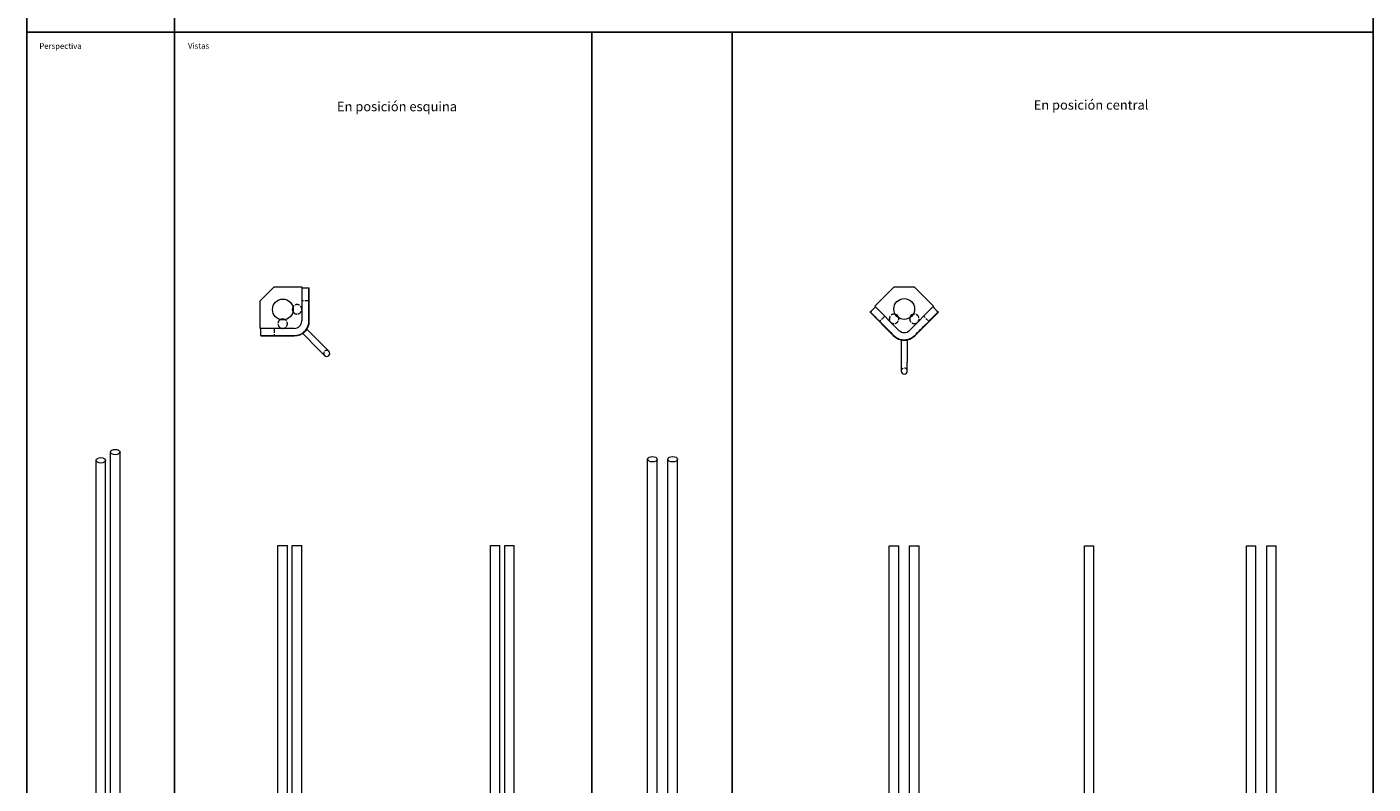
# Model space of a CAD drawing. Extents: x 1838 to 5401, y -8230 to 5975.
# Drawn here: x 1838 to 5401, y -5771 to -3766 of the extents above; entities that cross this region are included whole.
import ezdxf

# ---------------------------------------------------------------- set-up
doc = ezdxf.new("R2010")
doc.units = 0
doc.linetypes.add('ACAD_ISO02W100', pattern=[15, 12, -3])
doc.layers.get('0').update_dxf_attribs({"linetype": 'CONTINUOUS'})
doc.layers.add('Hidden (ISO)', color=9, linetype='ACAD_ISO02W100', lineweight=18)
doc.layers.add('Visible (ISO)', color=7, linetype='CONTINUOUS', lineweight=18)
doc.styles.get("Standard").update_dxf_attribs({"font": 'ISOCP'})

msp = doc.modelspace()

# ---------------------------------------------------------------- linework, layer by layer
for p, q in [((1838.5, -3679.9), (1838.5, -3779.9)), ((2229, -3679.9), (2229, -8229.6)), ((2229, -3679.9), (2229, -3779.9)), ((5400.6, -3679.9), (5400.6, -8229.6)), ((5400.6, -3779.9), (1838.5, -3779.9)), ((1838.5, -3779.9), (1838.5, -8229.6)), ((3333.7, -3779.9), (3333.7, -8229.6)), ((3704.8, -3779.9), (3704.8, -8229.6))]:
    msp.add_line(p, q)
at = {"layer": 'Hidden (ISO)'}
for p, q in [((2585.7, -4491.1), (2565.7, -4491.1)), ((4108.4, -4531.8), (4094.3, -4545.9)), ((4225.6, -4545.9), (4211.4, -4531.8)), ((2492.8, -4563.9), (2492.8, -4583.9))]:
    msp.add_line(p, q, dxfattribs=at)
for centre, radius, start, end in [((2553.2, -4513.4), 12.5, 211.426, 150.1018), ((2515.2, -4551.4), 12.5, 119.8982, 58.574), ((4133, -4538.7), 12.5, 74.8982, 13.574), ((4186.8, -4538.7), 12.5, 166.426, 105.1018), ((2631.9, -4630.2), 8, 45, 225), ((4159.9, -4677), 8, 0, 180)]:
    msp.add_arc(centre, radius, start, end, dxfattribs=at)
at = {"layer": 'Visible (ISO)'}
for p, q in [((2455.7, -4490.9), (2492.7, -4453.9)), ((2492.7, -4453.9), (2565.7, -4453.9)), ((2565.7, -4453.9), (2565.7, -4543.9)), ((2584.7, -4456.1), (2585.7, -4456.1)), ((2585.7, -4543.9), (2585.7, -4456.1)), ((4082.1, -4505.5), (4133.7, -4453.9)), ((4133.7, -4453.9), (4186.1, -4453.9)), ((4186.1, -4453.9), (4237.7, -4505.5)), ((2455.7, -4563.9), (2455.7, -4490.9)), ((4070.2, -4520.5), (4069.5, -4521.2)), ((4069.5, -4521.2), (4131.6, -4583.3)), ((4145.8, -4569.2), (4082.1, -4505.5)), ((4237.7, -4505.5), (4174.1, -4569.2)), ((4188.2, -4583.3), (4250.3, -4521.2)), ((4249.7, -4520.5), (4250.3, -4521.2)), ((2545.7, -4563.9), (2455.7, -4563.9)), ((2457.8, -4583), (2457.8, -4583.9)), ((2457.8, -4583.9), (2545.7, -4583.9)), ((2568.3, -4577.8), (2579.6, -4566.5)), ((2568.3, -4577.8), (2609.3, -4618.8)), ((2579.6, -4566.5), (2620.6, -4607.5)), ((4151.9, -4595), (4167.9, -4595)), ((4151.9, -4595), (4151.9, -4653)), ((4167.9, -4595), (4167.9, -4653)), ((2609.3, -4618.8), (2626.3, -4635.8)), ((2637.6, -4624.5), (2620.6, -4607.5)), ((4151.9, -4653), (4151.9, -4677)), ((4167.9, -4677), (4167.9, -4653)), ((2021.8, -6221.4), (2021.8, -4913.3)), ((2046.8, -6303.1), (2046.8, -4913.3)), ((2059.8, -6281.2), (2059.8, -4891.4)), ((2084.8, -6281.2), (2084.8, -4891.4)), ((3481, -6300.1), (3481, -4910.3)), ((3506, -6300.1), (3506, -4910.3)), ((3534.7, -6300.1), (3534.7, -4910.3)), ((3559.7, -6300.1), (3559.7, -4910.3)), ((2502.7, -5138.5), (2527.7, -5138.5)), ((2502.7, -6838.5), (2502.7, -5138.5)), ((2527.7, -6838.5), (2527.7, -5138.5)), ((2540.7, -5138.5), (2565.7, -5138.5)), ((2540.7, -6838.5), (2540.7, -5138.5)), ((2565.7, -6738.5), (2565.7, -5138.5)), ((3065.1, -5138.5), (3090.1, -5138.5)), ((3065.1, -6738.5), (3065.1, -5138.5)), ((3090.1, -6838.5), (3090.1, -5138.5)), ((3103.1, -5138.5), (3128.1, -5138.5)), ((3103.1, -6838.5), (3103.1, -5138.5)), ((3128.1, -6838.5), (3128.1, -5138.5)), ((4120.5, -5139.4), (4145.5, -5139.4)), ((4120.5, -6839.4), (4120.5, -5139.4)), ((4145.5, -6839.4), (4145.5, -5139.4)), ((4174.3, -5139.4), (4199.3, -5139.4)), ((4174.3, -6839.4), (4174.3, -5139.4)), ((4199.3, -6839.4), (4199.3, -5139.4)), ((4636.7, -5139.4), (4661.7, -5139.4)), ((4636.7, -6739.4), (4636.7, -5139.4)), ((4661.7, -6747.2), (4661.7, -5139.4)), ((5065.4, -5139.4), (5090.4, -5139.4)), ((5065.4, -6739.4), (5065.4, -5139.4)), ((5090.4, -6739.4), (5090.4, -5139.4)), ((5119.2, -5139.4), (5144.2, -5139.4)), ((5119.2, -6739.4), (5119.2, -5139.4)), ((5144.2, -6739.4), (5144.2, -5139.4))]:
    msp.add_line(p, q, dxfattribs=at)
for centre in [(2515.7, -4513.9), (4159.9, -4512.6)]:
    msp.add_circle(centre, 27.5, dxfattribs=at)
for centre, radius, start, end in [((2553.2, -4513.4), 12.5, 150.1018, 211.426), ((2515.2, -4551.4), 12.5, 58.574, 119.8982), ((2545.7, -4543.9), 40, 270, 0), ((2545.7, -4543.9), 20, 270, 0), ((4133, -4538.7), 12.5, 13.574, 74.8982), ((4186.8, -4538.7), 12.5, 105.1018, 166.426), ((4159.9, -4555), 40, 225, 315), ((4159.9, -4555), 20, 225, 315), ((2631.9, -4630.2), 8, 225, 45), ((4159.9, -4677), 8, 180, 0)]:
    msp.add_arc(centre, radius, start, end, dxfattribs=at)
for centre in [(2034.3, -4913.3), (2072.3, -4891.4), (3493.5, -4910.3), (3547.2, -4910.3)]:
    msp.add_ellipse(centre, major_axis=(-12.5, 0), ratio=0.575862, dxfattribs=at)
for points in [[(2565.7, -4456.1), (2572, -4456.1), (2578.4, -4456.1), (2584.7, -4456.1)], [(4070.2, -4520.5), (4074.7, -4516), (4079.2, -4511.5), (4083.7, -4507)], [(4236.2, -4507), (4240.7, -4511.5), (4245.2, -4516), (4249.7, -4520.5)], [(2457.8, -4583), (2457.8, -4576.6), (2457.8, -4570.3), (2457.8, -4563.9)]]:
    msp.add_open_spline(points, degree=3, dxfattribs=at)
for points, knots in [([(2584.7, -4543.9), (2584.7, -4529.3), (2584.7, -4514.3), (2584.7, -4500), (2584.7, -4487), (2584.7, -4473.9), (2584.7, -4460.9), (2584.7, -4459.3), (2584.7, -4457.7), (2584.7, -4456.1)], [0.6083624, 0.6083624, 0.6083624, 0.6083624, 0.8019046, 0.8019046, 0.8019046, 0.9780782, 0.9780782, 0.9780782, 1, 1, 1, 1]), ([(4070.2, -4520.5), (4070.4, -4520.8), (4070.7, -4521.1), (4071, -4521.4), (4081.1, -4531.5), (4091.1, -4541.5), (4101.2, -4551.6), (4111.3, -4561.7), (4121.9, -4572.3), (4132.3, -4582.7)], [0, 0, 0, 0, 0.0054869, 0.0054869, 0.0054869, 0.1980954, 0.1980954, 0.1980954, 0.3916376, 0.3916376, 0.3916376, 0.3916376]), ([(4187.6, -4582.7), (4197.9, -4572.3), (4208.5, -4561.7), (4218.6, -4551.6), (4227.8, -4542.4), (4237, -4533.2), (4246.2, -4524), (4247.4, -4522.8), (4248.5, -4521.7), (4249.7, -4520.5)], [0.6083624, 0.6083624, 0.6083624, 0.6083624, 0.8019046, 0.8019046, 0.8019046, 0.9780782, 0.9780782, 0.9780782, 1, 1, 1, 1]), ([(2545.7, -4583), (2546.8, -4583), (2548.2, -4582.9), (2549.6, -4582.8), (2550.9, -4582.7), (2552.3, -4582.4), (2553.7, -4582.1), (2555.1, -4581.8), (2556.5, -4581.5), (2557.7, -4581.1), (2559.5, -4580.5), (2561.5, -4579.7), (2563.3, -4578.8), (2565.2, -4577.8), (2567, -4576.7), (2568.6, -4575.5), (2571.9, -4573.1), (2574.9, -4570.2), (2577.3, -4566.9), (2578.5, -4565.2), (2579.6, -4563.3), (2580.6, -4561.5), (2581.5, -4559.6), (2582.3, -4557.7), (2582.8, -4556), (2583.3, -4554.7), (2583.6, -4553.3), (2583.9, -4551.9), (2584.2, -4550.5), (2584.4, -4549.1), (2584.5, -4547.8), (2584.7, -4546.4), (2584.7, -4545.1), (2584.7, -4543.9)], [0.3916376, 0.3916376, 0.3916376, 0.3916376, 0.4073271, 0.4073271, 0.4073271, 0.4225783, 0.4225783, 0.4225783, 0.4374613, 0.4374613, 0.4374613, 0.4585622, 0.4585622, 0.4585622, 0.4791538, 0.4791538, 0.4791538, 0.5208462, 0.5208462, 0.5208462, 0.5419471, 0.5419471, 0.5419471, 0.5625387, 0.5625387, 0.5625387, 0.5777898, 0.5777898, 0.5777898, 0.5926729, 0.5926729, 0.5926729, 0.6083624, 0.6083624, 0.6083624, 0.6083624]), ([(2457.8, -4583), (2458.2, -4583), (2458.6, -4583), (2459, -4583), (2473.3, -4583), (2487.5, -4583), (2501.7, -4583), (2516, -4583), (2531, -4583), (2545.7, -4583)], [0, 0, 0, 0, 0.0054869, 0.0054869, 0.0054869, 0.1980954, 0.1980954, 0.1980954, 0.3916376, 0.3916376, 0.3916376, 0.3916376]), ([(4132.3, -4582.7), (4133.1, -4583.5), (4134.1, -4584.4), (4135.2, -4585.3), (4136.2, -4586.2), (4137.4, -4587), (4138.6, -4587.8), (4139.8, -4588.5), (4141, -4589.2), (4142.2, -4589.8), (4143.8, -4590.7), (4145.8, -4591.5), (4147.8, -4592.2), (4149.7, -4592.8), (4151.8, -4593.3), (4153.8, -4593.6), (4157.8, -4594.3), (4162, -4594.3), (4166, -4593.6), (4168.1, -4593.3), (4170.2, -4592.8), (4172.2, -4592.1), (4174.2, -4591.5), (4176, -4590.7), (4177.7, -4589.8), (4178.9, -4589.2), (4180.1, -4588.5), (4181.3, -4587.7), (4182.5, -4587), (4183.6, -4586.1), (4184.6, -4585.3), (4185.7, -4584.4), (4186.7, -4583.5), (4187.6, -4582.7)], [0.3916376, 0.3916376, 0.3916376, 0.3916376, 0.4073271, 0.4073271, 0.4073271, 0.4225783, 0.4225783, 0.4225783, 0.4374613, 0.4374613, 0.4374613, 0.4585622, 0.4585622, 0.4585622, 0.4791538, 0.4791538, 0.4791538, 0.5208462, 0.5208462, 0.5208462, 0.5419471, 0.5419471, 0.5419471, 0.5625387, 0.5625387, 0.5625387, 0.5777898, 0.5777898, 0.5777898, 0.5926729, 0.5926729, 0.5926729, 0.6083624, 0.6083624, 0.6083624, 0.6083624])]:
    msp.add_open_spline(points, degree=3, knots=knots, dxfattribs=at)

# ---------------------------------------------------------------- texts
at = {"attachment_point": 1}
for s, insert, char_height in [('Perspectiva', (1871.4, -3808.7), 15), ('Vistas', (2264.8, -3808.3), 15), ('En posición esquina', (2659, -3963.9), 25), ('En posición central', (4502.5, -3959.7), 25)]:
    msp.add_mtext_dynamic_manual_height_columns(s, width=782.347, gutter_width=84.2, heights=[0], dxfattribs=dict(at, insert=insert, char_height=char_height))

doc.saveas('drawing.dxf')
